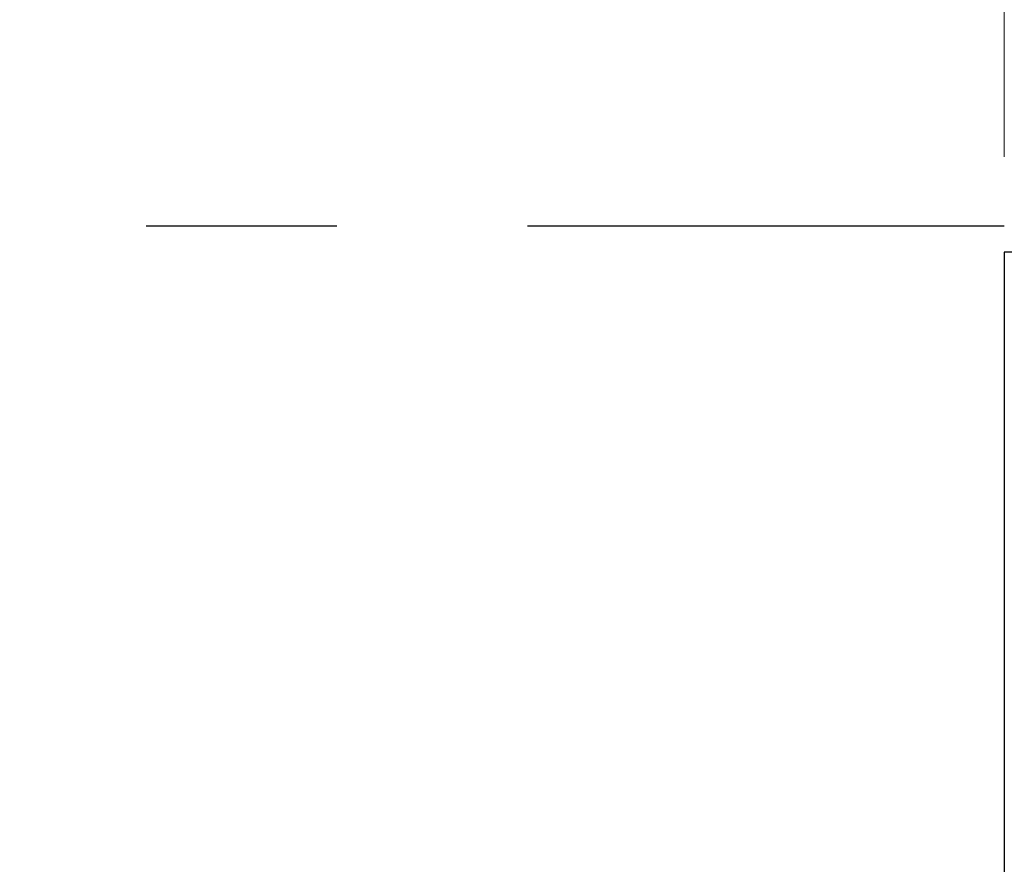
# Paper-space layout 'Sheet2' of a CAD drawing. Units: inches. Extents: x 0 to 11, y 0 to 8.5.
# Drawn here: x 3.5 to 4, y 4.2 to 4.6 of the extents above; entities that cross this region are included whole.
import ezdxf

# ---------------------------------------------------------------- set-up
doc = ezdxf.new("R2010")
doc.units = ezdxf.units.IN
doc.header["$MEASUREMENT"] = 0
doc.linetypes.add('PHANTOM', pattern=[0.5, 0.25, -0.05, 0.05, -0.05, 0.05, -0.05])
doc.styles.add('SLDTEXTSTYLE0', font='TXT', dxfattribs={"width": 0.75})
doc.dimstyles.new('SLDDIMSTYLE3', dxfattribs={"dimtxt": 0.125, "dimasz": 0.13, "dimexe": 0, "dimexo": 0.0625, "dimgap": 0.03125, "dimtad": 0, "dimtih": 1, "dimtoh": 1, "dimlfac": 12, "dimrnd": 1e-09, "dimzin": 4, "dimdsep": 46, "dimtxsty": 'SLDTEXTSTYLE0', "dimsah": 1, "dimcen": 0.09, "dimadec": 0, "dimazin": 1, "dimtfac": 1, "dimtofl": 0, "dimtmove": 0, "dimatfit": 3, "dimfxl": 1, "dimfrac": 2, "dimtolj": 1, "dimtzin": 12, "dimarcsym": 0})

# ---------------------------------------------------------------- blocks, each defined once
blk = doc.blocks.new('_D_29')
at = {"color": 7, "linetype": 'Continuous', "lineweight": 18}
for p, q in [((4.76793, 5.47453), (4.72984, 5.47453)), ((4.72984, 5.47453), (4.72984, 5.27609)), ((5.18355, 5.47453), (5.22164, 5.47453)), ((5.22164, 5.47453), (5.22164, 5.27609)), ((3.0489, 3.967), (3.0489, 5.40109)), ((4.0489, 4.55755), (4.0489, 5.40109)), ((3.0489, 5.27609), (4.0489, 5.27609)), ((4.0489, 5.27609), (4.25139, 5.27609)), ((4.72984, 5.27609), (4.76793, 5.27609)), ((5.22164, 5.27609), (5.18355, 5.27609))]:
    blk.add_line(p, q, dxfattribs=at)
for points in [[(3.0489, 5.27609), (3.1789, 5.25609), (3.1789, 5.29609)], [(4.0489, 5.27609), (3.9189, 5.29609), (3.9189, 5.25609)]]:
    blk.add_solid(points, dxfattribs=at)
at = {"color": 7, "linetype": 'Continuous', "lineweight": 18, "char_height": 0.125, "attachment_point": 1, "style": 'SLDTEXTSTYLE0'}
for s, insert in [('12.00', (4.27613, 5.43722)), ('30.48', (4.76793, 5.43722)), ('MIN', (5.3066, 5.43722)), ('24.0 [61] MAX', (4.27613, 5.21339))]:
    blk.add_mtext(s, dxfattribs=dict(at, insert=insert))

psp = doc.layouts.new('Sheet2')

# ---------------------------------------------------------------- linework, layer by layer
at = {"color": 7, "linetype": 'PHANTOM', "lineweight": 25}
psp.add_line((4.0489, 4.52117), (2.48424, 4.52117), dxfattribs=at)
at = {"color": 7, "linetype": 'Continuous', "lineweight": 25}
for p, q in [((5.80743, 4.50755), (4.0489, 4.50755)), ((4.0489, 4.50755), (4.0489, 3.32645))]:
    psp.add_line(p, q, dxfattribs=at)

# ---------------------------------------------------------------- dimensions: what is measured, and where the dimension line sits
at = {"color": 7, "linetype": 'Continuous', "lineweight": 18}
dim = psp.add_linear_dim(base=(3.0489, 5.27609), p1=(4.0489, 4.50755), p2=(3.0489, 3.917), text='<> MIN\\P24.0 [61] MAX', dimstyle='SLDDIMSTYLE3', dxfattribs=at)
dim.commit()
dim.dimension.update_dxf_attribs({"geometry": '_D_29', "text_midpoint": (4.94805, 5.27609), "dimtype": 160})

doc.saveas('drawing.dxf')
